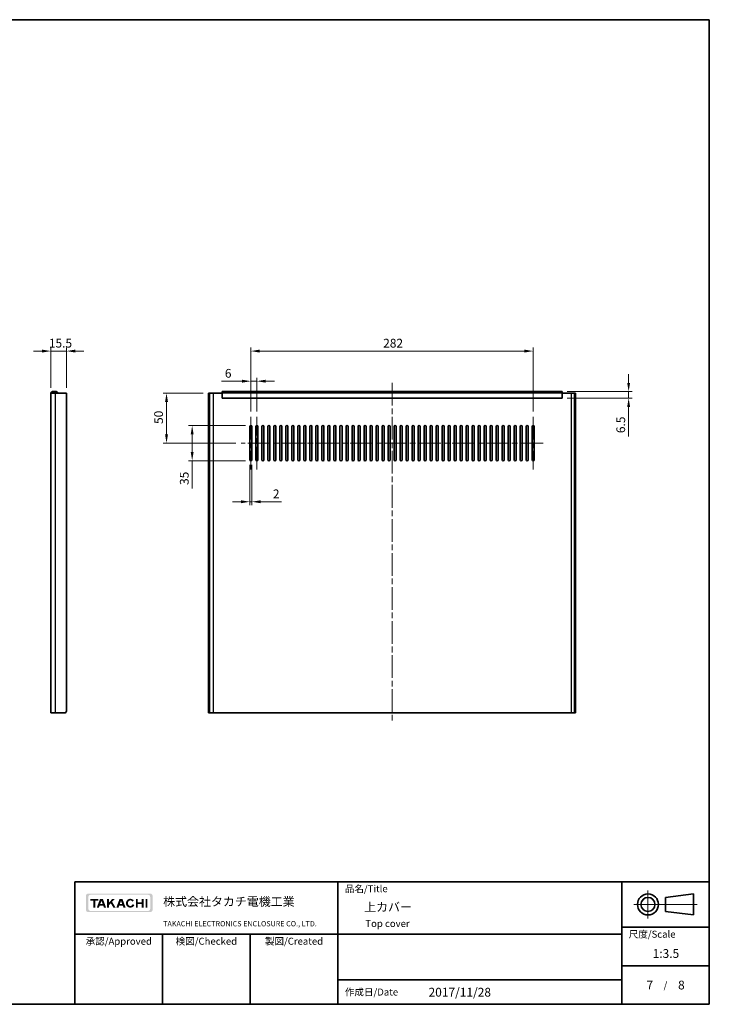
# Model space of a CAD drawing. Units: millimetres. Extents: x 0 to 11409, y 0 to 1405.
# Drawn here: x 9342 to 10031, y 0 to 984 of the extents above; entities that cross this region are included whole.
import ezdxf
from ezdxf.enums import TextEntityAlignment as Align

# ---------------------------------------------------------------- set-up
doc = ezdxf.new("R2010")
doc.units = ezdxf.units.MM
doc.header["$LTSCALE"] = 4
doc.linetypes.add('CHAIN', pattern=[0.35429999999999995, 0.2362, -0.0295, 0.0591, -0.0295])
doc.layers.get('Defpoints').update_dxf_attribs({"lineweight": 25})
for name, color, linetype, lineweight in [('Border (ISO)', 7, 'Continuous', 35), ('Centerline (ISO)', 131, 'Continuous', 18), ('Dimension (ISO)', 7, 'Continuous', 18), ('Hatch (ISO)', 1, 'Continuous', 18), ('Title (ISO)', 7, 'Continuous', 35), ('Visible (ISO)', 7, 'Continuous', 35), ('Visible Narrow (ISO)', 7, 'Continuous', 25)]:
    doc.layers.add(name, color=color, linetype=linetype, lineweight=lineweight)
doc.styles.add('Note Text (TK)', font='txt')
doc.styles.add('文字スタイル67', font='arial.ttf')
doc.dimstyles.new('Default - Method 1b (TK)', dxfattribs={"dimscale": 4, "dimtxt": 2.5, "dimasz": 2.5, "dimexe": 1, "dimexo": 1.499999999999999, "dimgap": 1, "dimtad": 1, "dimtoh": 1, "dimrnd": 1e-08, "dimdsep": 46, "dimtxsty": 'Note Text (TK)', "dimcen": 0.09, "dimdle": 5, "dimclrd": 100, "dimclre": 100, "dimclrt": 7, "dimadec": 1, "dimazin": 1, "dimtfac": 1, "dimtmove": 0, "dimatfit": 3, "dimfxl": 1, "dimtolj": 1, "dimlwd": -1, "dimlwe": -1, "dimarcsym": 0})

# ---------------------------------------------------------------- blocks, each defined once
blk = doc.blocks.new('図面枠 tk図枠')
at = {"layer": 'Border (ISO)'}
for p, q in [((14.49999999999999, 289), (405.4999999999997, 289)), ((14.49999999999999, 289), (14.50000000000001, 8.000000000000009)), ((405.4999999999997, 289), (405.4999999999997, 8.000000000000009)), ((14.50000000000001, 8.000000000000009), (405.4999999999997, 8.000000000000009))]:
    blk.add_line(p, q, dxfattribs=at)
blk = doc.blocks.new('表題欄 tk表題欄')
at = {"layer": 'Hatch (ISO)'}
h = blk.add_hatch(color=256, dxfattribs=at)
edge = h.paths.add_edge_path(flags=0)
edge.add_arc((95.57537688673351, 236.2990653650367), 0.5958259999999997, 269.9999999999897, 360)
edge.add_line((96.17120288673351, 236.2990653650368), (96.1712028867335, 239.7107813650365))
edge.add_arc((95.5753768867335, 239.7107813650366), 0.5958259999999997, 0, 90.0000000000068)
edge.add_line((95.57537688673342, 240.3066073650366), (79.13710888673356, 240.3066073650366))
edge.add_arc((79.13710888673353, 239.7107813650366), 0.5958259999999997, 89.99999999999744, 180)
edge.add_line((78.54128288673351, 239.7107813650365), (78.54128288673331, 236.2990653650368))
edge.add_arc((79.13710888673332, 236.2990653650365), 0.5958259999999997, 180, 270.0000000000231)
edge.add_line((79.13710888673356, 235.7032393650365), (95.57537688673342, 235.7032393650367))
edge = h.paths.add_edge_path()
edge.add_line((77.83935088673356, 239.9556413650365), (77.83935088673356, 236.0542053650368))
edge.add_arc((78.54128288673346, 236.0542053650367), 0.7019319999998936, 180, 270.0000000000087)
edge.add_line((78.54128288673355, 235.3522733650368), (96.17120288673351, 235.3522733650368))
edge.add_arc((96.17120288673351, 236.0542053650367), 0.7019319999998921, 270, 360)
edge.add_line((96.8731348867334, 236.0542053650368), (96.87313488673352, 239.9556413650365))
edge.add_arc((96.1712028867336, 239.9556413650367), 0.7019319999998921, 0, 90.00000000000873)
edge.add_line((96.1712028867335, 240.6575733650367), (78.54128288673355, 240.6575733650366))
edge.add_arc((78.54128288673355, 239.9556413650365), 0.7019319999999984, 90, 180)
for points in [[(79.07181288673355, 239.1476033650369), (79.07181288673355, 238.6578833650367), (79.92066088673353, 238.6578833650367), (79.92066088673353, 236.6581933650368), (80.50832488673353, 236.6581933650368), (80.50832488673353, 238.6578833650367), (81.35717288673355, 238.6578833650367), (81.35717288673355, 239.1476033650369)], [(85.68407849525303, 236.6581933650368), (84.9434673993943, 237.8918698287545), (84.41792288673358, 237.3246628822781), (84.41792288673358, 236.6581933650368), (83.89555488673355, 236.6581933650368), (83.89555488673355, 239.1476033650369), (84.41792288673358, 239.1476033650369), (84.41792288673358, 238.0993979968839), (85.38913556809511, 239.1476033650369), (86.1069649084727, 239.1476033650369), (85.31925422435492, 238.2974470774499), (86.30334488673353, 236.6581933650368)], [(92.0914293961446, 239.1476033650369), (92.0914293961446, 236.6581933650368), (92.60971639614463, 236.6581933650368), (92.60971639614463, 237.6580383650368), (93.76872039614459, 237.6580383650368), (93.76872039614459, 236.6581933650368), (94.28700739614462, 236.6581933650368), (94.28700739614462, 239.1476033650369), (93.76872039614459, 239.1476033650369), (93.76872039614459, 238.1477583650367), (92.60971639614463, 238.1477583650367), (92.60971639614463, 239.1476033650369)], [(94.8420233961447, 239.1476033650369), (94.8420233961447, 236.6581933650368), (95.3643913961447, 236.6581933650368), (95.3643913961447, 239.1476033650369)]]:
    blk.add_hatch(color=256, dxfattribs=at).paths.add_polyline_path(points)
h = blk.add_hatch(color=256, dxfattribs=at)
h.paths.add_polyline_path([(82.59020695886475, 237.7110913650368), (81.95242681460245, 237.7110913650368), (82.27131688673356, 238.5794973650367)], flags=0)
h.paths.add_polyline_path([(82.77903014574996, 237.1968853650368), (81.76360362771717, 237.1968853650368), (81.56578886050404, 236.6581933650368), (80.94907288673355, 236.6581933650368), (81.86321688673355, 239.1476033650369), (82.67941688673353, 239.1476033650369), (83.59356088673351, 236.6581933650368), (82.97684491296302, 236.6581933650368)])
h = blk.add_hatch(color=256, dxfattribs=at)
h.paths.add_polyline_path([(87.52707281460243, 237.7110913650368), (88.16485295886469, 237.7110913650368), (87.84596288673359, 238.5794973650367)], flags=0)
h.paths.add_polyline_path([(87.14043486050403, 236.6581933650368), (87.3382496277172, 237.1968853650368), (88.35367614574989, 237.1968853650368), (88.551490912963, 236.6581933650368), (89.16820688673344, 236.6581933650368), (88.25406288673351, 239.1476033650369), (87.43786288673356, 239.1476033650369), (86.52371888673358, 236.6581933650368)])
h = blk.add_hatch(color=256, dxfattribs=at)
edge = h.paths.add_edge_path()
edge.add_arc((90.52309888673331, 237.9028983650369), 1.273272000000011, 38.55054079078439, 336.5820184016556)
edge.add_line((91.69149139614443, 237.3968543650369), (91.17255542714857, 237.6216113977801))
edge.add_ellipse((90.52309888673351, 237.9028983650369), major_axis=(0, -0.7998759999999119), ratio=0.8673469387756529, start_angle=128.5505407907963, end_angle=426.582018401653, ccw=False)
edge.add_line((91.09381514418376, 238.3576891122095), (91.51887237036831, 238.6964075050431))
at = {"layer": 'Title (ISO)'}
for p, q in [((74.70882392282105, 244.052739026017), (255.7088239228211, 244.052739026017)), ((74.70882392282105, 209.052739026017), (74.70882392282105, 244.052739026017)), ((149.7088239228211, 244.052739026017), (149.7088239228211, 209.052739026017)), ((230.7088239228211, 244.052739026017), (230.7088239228211, 209.052739026017)), ((255.7088239228211, 244.052739026017), (255.7088239228211, 209.052739026017)), ((243.2088239228211, 239.552739026017), (251.2088239228211, 240.5527390260171)), ((243.2088239228211, 239.552739026017), (243.2088239228211, 235.552739026017)), ((251.2088239228211, 234.552739026017), (251.2088239228211, 240.5527390260171)), ((243.2088239228211, 235.552739026017), (251.2088239228211, 234.552739026017)), ((230.7088239228211, 231.052739026017), (255.7088239228211, 231.052739026017)), ((74.70882392282105, 229.052739026017), (230.7088239228211, 229.052739026017)), ((99.70882392282108, 229.052739026017), (99.70882392282108, 209.052739026017)), ((124.708823922821, 229.052739026017), (124.708823922821, 209.052739026017)), ((230.7088239228211, 220.052739026017), (255.7088239228211, 220.052739026017)), ((149.7088239228211, 216.052739026017), (230.7088239228211, 216.052739026017)), ((255.7088239228211, 209.052739026017), (74.70882392282105, 209.052739026017))]:
    blk.add_line(p, q, dxfattribs=at)
at = {"layer": 'Title (ISO)', "color": 4, "linetype": 'CHAIN', "lineweight": 18, "ltscale": 8.889559745788574}
blk.add_line((238.2088239228211, 241.552739026017), (238.2088239228211, 233.552739026017), dxfattribs=at)
at = {"layer": 'Title (ISO)', "color": 4, "linetype": 'CHAIN', "lineweight": 18, "ltscale": 20.00163269042969}
blk.add_line((252.2088239228211, 237.552739026017), (234.2088239228211, 237.552739026017), dxfattribs=at)
at = {"layer": 'Title (ISO)'}
for radius in [3, 2]:
    blk.add_circle((238.2088239228211, 237.552739026017), radius, dxfattribs=at)
at = {"layer": 'Title (ISO)', "color": 1, "char_height": 2.000000029802321, "line_spacing_factor": 1.5, "style": 'Note Text (TK)'}
for s, insert, attachment_point in [('\\fＭＳ Ｐゴシック|b0|i0;\\H2.0000;品名/Title', (151.708823922821, 242.052739026017), 4), ('\\fＭＳ Ｐゴシック|b0|i0;\\H2.0000;承認/Approved', (87.20882392282108, 227.052739026017), 5), ('\\fＭＳ Ｐゴシック|b0|i0;\\H2.0000;検図/Checked', (112.208823922821, 227.052739026017), 5), ('\\fＭＳ Ｐゴシック|b0|i0;\\H2.0000;製図/Created', (137.2088239228211, 227.052739026017), 5), ('\\fＭＳ Ｐゴシック|b0|i0;\\H2.0000;尺度/Scale', (232.7088239228211, 229.052739026017), 4), ('\\fＭＳ Ｐゴシック|b0|i0;\\H2.0000;作成日/Date', (151.708823922821, 212.552739026017), 4)]:
    blk.add_mtext(s, dxfattribs=dict(at, insert=insert, attachment_point=attachment_point))
at = {"layer": 'Title (ISO)', "color": 7, "line_spacing_factor": 1.5, "style": 'Note Text (TK)'}
for s, insert, char_height, attachment_point in [('株式会社タカチ電機工業', (99.87313488673342, 238.052739026017), 2.5, 4), ('\\fArial|b0|i0;\\H1.4986;TAKACHI ELECTRONICS ENCLOSURE CO., LTD.', (99.87313488673342, 232.052739026017), 1.49859994649887, 4), ('\\fＭＳ Ｐゴシック|b0|i0;\\H2.0000;/', (243.2088239228211, 214.552739026017), 2.000000029802321, 5)]:
    blk.add_mtext(s, dxfattribs=dict(at, insert=insert, char_height=char_height, attachment_point=attachment_point))
at = {"layer": 'Title (ISO)', "color": 7}
for tag, p, height, style in [('<品名>_001', (157.3395057354996, 235.6038753494372), 2.5, 'Note Text (TK)'), ('<Title>_001', (157.2777188673934, 230.5513747487906), 2.000000029802321, '文字スタイル67'), ('作成日_001', (175.6037100153155, 211.2601253517655), 2.5, 'Note Text (TK)'), ('<ページ_No.>_001', (238.0980284456275, 213.302739026017), 2.5, 'Note Text (TK)'), ('<総ページ数>_001', (246.7997329866371, 213.302739026017), 2.5, 'Note Text (TK)')]:
    blk.add_attdef(tag, p, '', height=height, dxfattribs=dict(at, style=style))
at = {"layer": 'Title (ISO)', "color": 7, "style": 'Note Text (TK)'}
for tag, p in [('<尺度>', (243.2088239228211, 223.5527390260171)), ('<承認>', (87.20882392282108, 217.052739026017))]:
    blk.add_attdef(tag, text='', height=2.5, dxfattribs=at).set_placement(p, align=Align.MIDDLE_CENTER)
blk = doc.blocks.new('*D288')
at = {"layer": 'Defpoints', "color": 0}
for p in [(9388.50760994385, 652.4911216385902), (9373.007609943848, 610.4911216385902), (9388.50760994385, 610.4911216385902)]:
    blk.add_point(p, dxfattribs=at)
at = {"layer": 'Dimension (ISO)', "color": 100}
for p, q in [((9364.257609943848, 652.4911216385902), (9355.507609943847, 652.4911216385902)), ((9373.007609943848, 615.7411216385902), (9373.007609943848, 655.9911216385902)), ((9373.007609943848, 652.4911216385902), (9388.50760994385, 652.4911216385902)), ((9388.50760994385, 615.7411216385902), (9388.50760994385, 655.9911216385902)), ((9397.257609943848, 652.4911216385902), (9406.00760994385, 652.4911216385902))]:
    blk.add_line(p, q, dxfattribs=at)
for points in [[(9364.257609943848, 653.9494549719236), (9364.257609943848, 651.0327883052569), (9373.007609943848, 652.4911216385902)], [(9397.257609943848, 653.9494549719236), (9397.257609943848, 651.0327883052569), (9388.50760994385, 652.4911216385902)]]:
    blk.add_solid(points, dxfattribs=at)
at = {"layer": 'Dimension (ISO)', "color": 7, "insert": (9370.913859943848, 660.3661216385902), "char_height": 8.75, "attachment_point": 4, "style": 'Note Text (TK)'}
blk.add_mtext('\\A1;15.5', dxfattribs=at)
blk = doc.blocks.new('*D289')
at = {"layer": 'Defpoints', "color": 0}
for p in [(9854.692108355664, 652.4911216385902), (9572.692108355664, 586.7411216409902), (9854.692108355664, 586.7411216409902)]:
    blk.add_point(p, dxfattribs=at)
at = {"layer": 'Dimension (ISO)', "color": 100}
for p, q in [((9572.692108355664, 591.9911216409901), (9572.692108355664, 655.9911216385902)), ((9581.442108355664, 652.4911216385902), (9845.942108355664, 652.4911216385902)), ((9854.692108355664, 591.9911216409901), (9854.692108355664, 655.9911216385902))]:
    blk.add_line(p, q, dxfattribs=at)
for points in [[(9581.442108355664, 653.9494549719236), (9581.442108355664, 651.0327883052569), (9572.692108355664, 652.4911216385902)], [(9845.942108355664, 653.9494549719236), (9845.942108355664, 651.0327883052569), (9854.692108355664, 652.4911216385902)]]:
    blk.add_solid(points, dxfattribs=at)
at = {"layer": 'Dimension (ISO)', "color": 7, "insert": (9704.792960628394, 660.3661216385902), "char_height": 8.75, "attachment_point": 4, "style": 'Note Text (TK)'}
blk.add_mtext('\\A1;282', dxfattribs=at)
blk = doc.blocks.new('*D290')
at = {"layer": 'Defpoints', "color": 0}
for p in [(9578.692108355664, 622.4036533008542), (9572.692108355664, 586.7411216409902), (9578.692108355664, 586.7411216409902)]:
    blk.add_point(p, dxfattribs=at)
at = {"layer": 'Dimension (ISO)', "color": 100}
for p, q in [((9563.942108355664, 622.4036533008542), (9543.220517372492, 622.4036533008542)), ((9572.692108355664, 591.9911216409901), (9572.692108355664, 625.9036533008542)), ((9578.692108355664, 622.4036533008542), (9572.692108355664, 622.4036533008542)), ((9578.692108355664, 591.9911216409901), (9578.692108355664, 625.9036533008542)), ((9587.442108355664, 622.4036533008542), (9596.192108355664, 622.4036533008542))]:
    blk.add_line(p, q, dxfattribs=at)
for points in [[(9563.942108355664, 623.8619866341876), (9563.942108355664, 620.9453199675208), (9572.692108355664, 622.4036533008542)], [(9587.442108355664, 623.8619866341876), (9587.442108355664, 620.9453199675208), (9578.692108355664, 622.4036533008542)]]:
    blk.add_solid(points, dxfattribs=at)
at = {"layer": 'Dimension (ISO)', "color": 7, "insert": (9546.72051737249, 630.2786533008542), "char_height": 8.75, "attachment_point": 4, "style": 'Note Text (TK)'}
blk.add_mtext('\\A1;6', dxfattribs=at)
blk = doc.blocks.new('*D291')
at = {"layer": 'Defpoints', "color": 0}
for p in [(9530.442108355677, 610.4911216385905), (9488.442108355674, 560.4911216385902), (9562.942108355668, 560.4911216385902)]:
    blk.add_point(p, dxfattribs=at)
at = {"layer": 'Dimension (ISO)', "color": 100}
for p, q in [((9525.192108355675, 610.4911216385905), (9484.942108355674, 610.4911216385905)), ((9488.442108355674, 601.7411216385904), (9488.442108355674, 569.2411216385902)), ((9557.692108355668, 560.4911216385902), (9484.942108355674, 560.4911216385902))]:
    blk.add_line(p, q, dxfattribs=at)
for points in [[(9486.98377502234, 601.7411216385904), (9489.900441689007, 601.7411216385904), (9488.442108355674, 610.4911216385905)], [(9486.98377502234, 569.2411216385902), (9489.900441689007, 569.2411216385902), (9488.442108355674, 560.4911216385902)]]:
    blk.add_solid(points, dxfattribs=at)
at = {"layer": 'Dimension (ISO)', "color": 7, "insert": (9480.567108355672, 579.6743602749538), "char_height": 8.75, "attachment_point": 4, "rotation": 90, "style": 'Note Text (TK)'}
blk.add_mtext('\\A1;50', dxfattribs=at)
blk = doc.blocks.new('*D292')
at = {"layer": 'Defpoints', "color": 0}
for p in [(9572.692108362204, 577.9911216409904), (9514.060771395218, 542.9911216409904), (9572.692108357955, 542.9911216409904)]:
    blk.add_point(p, dxfattribs=at)
at = {"layer": 'Dimension (ISO)', "color": 100}
for p, q in [((9567.442108362204, 577.9911216409904), (9510.560771395218, 577.9911216409904)), ((9514.060771395218, 569.2411216409904), (9514.060771395218, 551.7411216409905)), ((9567.442108357955, 542.9911216409904), (9510.560771395218, 542.9911216409904)), ((9514.060771395218, 542.9911216409904), (9514.060771395218, 515.2416138376178))]:
    blk.add_line(p, q, dxfattribs=at)
for points in [[(9512.602438061884, 569.2411216409904), (9515.519104728552, 569.2411216409904), (9514.060771395218, 577.9911216409904)], [(9512.602438061884, 551.7411216409905), (9515.519104728552, 551.7411216409905), (9514.060771395218, 542.9911216409904)]]:
    blk.add_solid(points, dxfattribs=at)
at = {"layer": 'Dimension (ISO)', "color": 7, "insert": (9506.185771395216, 518.7416138376151), "char_height": 8.75, "attachment_point": 4, "rotation": 90, "style": 'Note Text (TK)'}
blk.add_mtext('\\A1;35', dxfattribs=at)
blk = doc.blocks.new('*D293')
at = {"layer": 'Defpoints', "color": 0}
for p in [(9571.692108355664, 543.991121622205), (9573.692108355664, 543.991121622205), (9573.692108355664, 501.9911216222049)]:
    blk.add_point(p, dxfattribs=at)
at = {"layer": 'Dimension (ISO)', "color": 100}
for p, q in [((9571.692108355664, 538.741121622205), (9571.692108355664, 498.4911216222049)), ((9573.692108355664, 538.741121622205), (9573.692108355664, 498.4911216222049)), ((9562.942108355664, 501.9911216222049), (9554.192108355664, 501.9911216222049)), ((9571.692108355664, 501.9911216222049), (9573.692108355664, 501.9911216222049)), ((9582.442108355664, 501.9911216222049), (9603.263131158501, 501.9911216222049))]:
    blk.add_line(p, q, dxfattribs=at)
for points in [[(9562.942108355664, 503.4494549555383), (9562.942108355664, 500.5327882888716), (9571.692108355664, 501.9911216222049)], [(9582.442108355664, 503.4494549555383), (9582.442108355664, 500.5327882888716), (9573.692108355664, 501.9911216222049)]]:
    blk.add_solid(points, dxfattribs=at)
at = {"layer": 'Dimension (ISO)', "color": 7, "insert": (9594.69210843123, 509.8661216222049), "char_height": 8.75, "attachment_point": 4, "style": 'Note Text (TK)'}
blk.add_mtext('\\A1;2', dxfattribs=at)
blk = doc.blocks.new('*D294')
at = {"layer": 'Defpoints', "color": 0}
for p in [(9883.442108355672, 611.9911216385907), (9883.442108355674, 605.4911216385908), (9949.942108355672, 605.4911216385908)]:
    blk.add_point(p, dxfattribs=at)
at = {"layer": 'Dimension (ISO)', "color": 100}
for p, q in [((9949.942108355672, 620.7411216385906), (9949.942108355672, 629.4911216385907)), ((9888.69210835567, 611.9911216385907), (9953.442108355672, 611.9911216385907)), ((9949.942108355672, 611.9911216385907), (9949.942108355672, 605.4911216385908)), ((9888.692108355672, 605.4911216385908), (9953.442108355672, 605.4911216385908)), ((9949.942108355672, 596.7411216385908), (9949.942108355672, 567.0209509758758))]:
    blk.add_line(p, q, dxfattribs=at)
for points in [[(9948.483775022338, 620.7411216385906), (9951.400441689004, 620.7411216385906), (9949.942108355672, 611.9911216385907)], [(9948.483775022338, 596.7411216385908), (9951.400441689004, 596.7411216385908), (9949.942108355672, 605.4911216385908)]]:
    blk.add_solid(points, dxfattribs=at)
at = {"layer": 'Dimension (ISO)', "color": 7, "insert": (9942.067108355668, 570.520950975873), "char_height": 8.75, "attachment_point": 4, "rotation": 90, "style": 'Note Text (TK)'}
blk.add_mtext('\\A1;6.5', dxfattribs=at)

msp = doc.modelspace()

# ---------------------------------------------------------------- linework, layer by layer
at = {"layer": 'Centerline (ISO)', "linetype": 'CHAIN', "ltscale": 23.99096870422363}
for p, q in [((9713.692108355668, 620.7411216385906), (9713.692108355664, 282.2411216385902)), ((9572.692108355664, 586.7411216409902), (9572.692108355664, 534.2411216409904)), ((9578.692108355664, 534.2411216409904), (9578.692108355664, 586.7411216409902)), ((9854.692108355664, 586.7411216409902), (9854.692108355664, 534.2411216409904)), ((9864.442108355666, 560.4911216385901), (9562.942108355664, 560.4911216385901))]:
    msp.add_line(p, q, dxfattribs=at)
at = {"layer": 'Visible (ISO)'}
for p, q in [((9373.007609943848, 290.9911216385903), (9373.007609943848, 610.4911216385902)), ((9377.507609943854, 610.4911216385902), (9373.007609943848, 610.4911216385902)), ((9374.507609943847, 611.9911216385904), (9378.257609943848, 611.9911216385908)), ((9378.257609943848, 610.9911216385905), (9374.507609943847, 610.9911216385905)), ((9377.507609943854, 610.4911216385902), (9388.50760994385, 610.4911216385902)), ((9388.50760994385, 610.4911216385902), (9388.50760994385, 292.9911216385903)), ((9530.442108355672, 610.4911216385902), (9530.442108355672, 292.9911216385903)), ((9531.442108355674, 610.4911216385902), (9530.442108355672, 610.4911216385902)), ((9531.442108355666, 610.4911216385902), (9534.942108355664, 610.4911216385902)), ((9531.442108355674, 292.9911216385903), (9531.442108355674, 610.4911216385902)), ((9534.942108355664, 610.4911216385902), (9543.942108355664, 610.4911216385902)), ((9543.942108355668, 611.9911216385904), (9883.442108355666, 611.9911216385904)), ((9543.942108355668, 610.4911216385902), (9543.942108355668, 611.9911216385904)), ((9543.942108355668, 610.4911216385902), (9543.942108355668, 605.4911216385906)), ((9883.442108355666, 611.9911216385904), (9883.442108355668, 610.4911216385902)), ((9883.442108355668, 605.4911216385906), (9883.442108355668, 610.4911216385902)), ((9883.442108355666, 610.4911216385902), (9892.442108355666, 610.4911216385902)), ((9892.442108355666, 610.4911216385902), (9895.942108355668, 610.4911216385902)), ((9895.942108355674, 610.4911216385902), (9896.942108355674, 610.4911216385902)), ((9895.942108355674, 292.9911216385903), (9895.942108355674, 610.4911216385902)), ((9896.942108355674, 292.9911216385903), (9896.942108355674, 610.4911216385902)), ((9883.442108355668, 605.4911216385906), (9543.942108355668, 605.4911216385906)), ((9571.692108355664, 543.991121622205), (9571.692108355664, 576.9911216549757)), ((9573.692108355664, 576.9911216549757), (9573.692108355664, 543.991121622205)), ((9577.692108355664, 543.991121622205), (9577.692108355664, 576.9911216549757)), ((9579.692108355663, 576.9911216549757), (9579.692108355663, 543.991121622205)), ((9583.692108355664, 543.991121622205), (9583.692108355664, 576.9911216549757)), ((9585.692108355663, 576.9911216549757), (9585.692108355663, 543.991121622205)), ((9589.692108355664, 543.991121622205), (9589.692108355664, 576.9911216549757)), ((9591.692108355664, 576.9911216549757), (9591.692108355664, 543.991121622205)), ((9595.692108355664, 543.991121622205), (9595.692108355664, 576.9911216549757)), ((9597.692108355664, 576.9911216549757), (9597.692108355664, 543.991121622205)), ((9601.692108355664, 543.991121622205), (9601.692108355664, 576.9911216549757)), ((9603.692108355666, 576.9911216549757), (9603.692108355666, 543.991121622205)), ((9607.692108355664, 543.991121622205), (9607.692108355664, 576.9911216549757)), ((9609.692108355666, 576.9911216549757), (9609.692108355666, 543.991121622205)), ((9613.692108355664, 543.991121622205), (9613.692108355664, 576.9911216549757)), ((9615.692108355666, 576.9911216549757), (9615.692108355666, 543.991121622205)), ((9619.692108355664, 543.991121622205), (9619.692108355664, 576.9911216549757)), ((9621.692108355664, 576.9911216549757), (9621.692108355664, 543.991121622205)), ((9625.692108355664, 543.991121622205), (9625.692108355664, 576.9911216549757)), ((9627.692108355664, 576.9911216549757), (9627.692108355664, 543.991121622205)), ((9631.692108355664, 543.991121622205), (9631.692108355664, 576.9911216549757)), ((9633.692108355664, 576.9911216549757), (9633.692108355664, 543.991121622205)), ((9637.692108355664, 543.991121622205), (9637.692108355664, 576.9911216549757)), ((9639.692108355664, 576.9911216549757), (9639.692108355664, 543.991121622205)), ((9643.692108355664, 543.991121622205), (9643.692108355664, 576.9911216549757)), ((9645.692108355666, 576.9911216549757), (9645.692108355666, 543.991121622205)), ((9649.692108355664, 543.991121622205), (9649.692108355664, 576.9911216549757)), ((9651.692108355668, 576.9911216549757), (9651.692108355668, 543.991121622205)), ((9655.692108355664, 543.991121622205), (9655.692108355664, 576.9911216549757)), ((9657.692108355664, 576.9911216549757), (9657.692108355664, 543.991121622205)), ((9661.692108355666, 543.991121622205), (9661.692108355666, 576.9911216549757)), ((9663.692108355664, 576.9911216549757), (9663.692108355664, 543.991121622205)), ((9667.692108355666, 543.991121622205), (9667.692108355666, 576.9911216549757)), ((9669.692108355664, 576.9911216549757), (9669.692108355664, 543.991121622205)), ((9673.692108355666, 543.991121622205), (9673.692108355666, 576.9911216549757)), ((9675.692108355664, 576.9911216549757), (9675.692108355664, 543.991121622205)), ((9679.692108355664, 543.991121622205), (9679.692108355664, 576.9911216549757)), ((9681.692108355664, 576.9911216549757), (9681.692108355664, 543.991121622205)), ((9685.692108355664, 543.991121622205), (9685.692108355664, 576.9911216549757)), ((9687.692108355664, 576.9911216549757), (9687.692108355664, 543.991121622205)), ((9691.692108355664, 543.991121622205), (9691.692108355664, 576.9911216549757)), ((9693.692108355664, 576.9911216549757), (9693.692108355664, 543.991121622205)), ((9697.692108355664, 543.991121622205), (9697.692108355664, 576.9911216549757)), ((9699.692108355664, 576.9911216549757), (9699.692108355664, 543.991121622205)), ((9703.692108355664, 543.991121622205), (9703.692108355664, 576.9911216549757)), ((9705.692108355664, 576.9911216549757), (9705.692108355664, 543.991121622205)), ((9709.692108355666, 543.991121622205), (9709.692108355666, 576.9911216549757)), ((9711.692108355664, 576.9911216549757), (9711.692108355664, 543.991121622205)), ((9715.692108355668, 543.991121622205), (9715.692108355668, 576.9911216549757)), ((9717.692108355664, 576.9911216549757), (9717.692108355664, 543.991121622205)), ((9721.692108355664, 543.991121622205), (9721.692108355664, 576.9911216549757)), ((9723.692108355664, 576.9911216549757), (9723.692108355664, 543.991121622205)), ((9727.692108355664, 543.991121622205), (9727.692108355664, 576.9911216549757)), ((9729.692108355664, 576.9911216549757), (9729.692108355664, 543.991121622205)), ((9733.692108355664, 543.991121622205), (9733.692108355664, 576.9911216549757)), ((9735.692108355664, 576.9911216549757), (9735.692108355664, 543.991121622205)), ((9739.692108355664, 543.991121622205), (9739.692108355664, 576.9911216549757)), ((9741.692108355664, 576.9911216549757), (9741.692108355664, 543.991121622205)), ((9745.692108355664, 543.991121622205), (9745.692108355664, 576.9911216549757)), ((9747.692108355664, 576.9911216549757), (9747.692108355664, 543.991121622205)), ((9751.692108355666, 543.991121622205), (9751.692108355666, 576.9911216549757)), ((9753.692108355664, 576.9911216549757), (9753.692108355664, 543.991121622205)), ((9757.692108355664, 543.991121622205), (9757.692108355664, 576.9911216549757)), ((9759.692108355664, 576.9911216549757), (9759.692108355664, 543.991121622205)), ((9763.692108355664, 543.991121622205), (9763.692108355664, 576.9911216549757)), ((9765.692108355664, 576.9911216549757), (9765.692108355664, 543.991121622205)), ((9769.692108355664, 543.991121622205), (9769.692108355664, 576.9911216549757)), ((9771.692108355664, 576.9911216549757), (9771.692108355664, 543.991121622205)), ((9775.692108355664, 543.991121622205), (9775.692108355664, 576.9911216549757)), ((9777.692108355664, 576.9911216549757), (9777.692108355664, 543.991121622205)), ((9781.692108355664, 543.991121622205), (9781.692108355664, 576.9911216549757)), ((9783.692108355666, 576.9911216549757), (9783.692108355666, 543.991121622205)), ((9787.692108355664, 543.991121622205), (9787.692108355664, 576.9911216549757)), ((9789.692108355666, 576.9911216549757), (9789.692108355666, 543.991121622205)), ((9793.692108355664, 543.991121622205), (9793.692108355664, 576.9911216549757)), ((9795.692108355666, 576.9911216549757), (9795.692108355666, 543.991121622205)), ((9799.692108355664, 543.991121622205), (9799.692108355664, 576.9911216549757)), ((9801.692108355666, 576.9911216549757), (9801.692108355666, 543.991121622205)), ((9805.692108355664, 543.991121622205), (9805.692108355664, 576.9911216549757)), ((9807.692108355664, 576.9911216549757), (9807.692108355664, 543.991121622205)), ((9811.692108355664, 543.991121622205), (9811.692108355664, 576.9911216549757)), ((9813.692108355664, 576.9911216549757), (9813.692108355664, 543.991121622205)), ((9817.692108355664, 543.991121622205), (9817.692108355664, 576.9911216549757)), ((9819.692108355664, 576.9911216549757), (9819.692108355664, 543.991121622205)), ((9823.692108355664, 543.991121622205), (9823.692108355664, 576.9911216549757)), ((9825.692108355664, 576.9911216549757), (9825.692108355664, 543.991121622205)), ((9829.692108355664, 543.991121622205), (9829.692108355664, 576.9911216549757)), ((9831.692108355666, 576.9911216549757), (9831.692108355666, 543.991121622205)), ((9835.692108355664, 543.991121622205), (9835.692108355664, 576.9911216549757)), ((9837.692108355668, 576.9911216549757), (9837.692108355668, 543.991121622205)), ((9841.692108355664, 543.991121622205), (9841.692108355664, 576.9911216549757)), ((9843.692108355664, 576.9911216549757), (9843.692108355664, 543.991121622205)), ((9847.692108355666, 543.991121622205), (9847.692108355666, 576.9911216549757)), ((9849.692108355664, 576.9911216549757), (9849.692108355664, 543.991121622205)), ((9853.692108355666, 543.991121622205), (9853.692108355666, 576.9911216549757)), ((9855.692108355664, 576.9911216549757), (9855.692108355664, 543.991121622205)), ((9373.007609943848, 290.9911216385903), (9377.507609943854, 290.9911216385903)), ((9386.50760994385, 290.9911216385903), (9377.507609943854, 290.9911216385903)), ((9530.442108355672, 290.9911216385903), (9530.442108355672, 292.9911216385903)), ((9530.442108355672, 290.9911216385903), (9531.442108355674, 290.9911216385903)), ((9531.442108355674, 292.9911216385903), (9531.442108355674, 290.9911216385903)), ((9531.442108355666, 290.9911216385903), (9534.942108355664, 290.9911216385903)), ((9534.942108355664, 290.9911216385903), (9892.442108355666, 290.9911216385903)), ((9892.442108355666, 290.9911216385903), (9895.942108355668, 290.9911216385903)), ((9895.942108355672, 290.9911216385903), (9895.942108355674, 292.9911216385903)), ((9895.942108355672, 290.9911216385903), (9896.942108355674, 290.9911216385903)), ((9896.942108355674, 292.9911216385903), (9896.942108355674, 290.9911216385903))]:
    msp.add_line(p, q, dxfattribs=at)
for centre, radius, start, end in [((9374.507609943847, 610.4911216385905), 1.500000000000024, 90, 180), ((9374.507609943847, 610.4911216385902), 0.5000000000000429, 90, 180), ((9378.257609943848, 610.4911216385905), 1.500000000000056, 0, 90), ((9378.257609943848, 610.4911216385905), 0.5000000000000117, 0, 90), ((9572.692108355664, 576.9911216409902), 0.9999999999999968, 8.537736463e-07, 180), ((9578.692108355664, 576.9911216409902), 0.9999999999999968, 8.537736463e-07, 180), ((9584.692108355666, 576.9911216409902), 0.9999999999999968, 8.537736463e-07, 180), ((9590.692108355666, 576.9911216409902), 0.9999999999999968, 8.537736463e-07, 180), ((9596.692108355664, 576.9911216409902), 0.9999999999999968, 8.537736463e-07, 180), ((9602.692108355664, 576.9911216409902), 0.9999999999999968, 8.537736463e-07, 180), ((9608.692108355664, 576.9911216409902), 0.9999999999999968, 8.537736463e-07, 180), ((9614.692108355664, 576.9911216409902), 0.9999999999999968, 8.537736463e-07, 180), ((9620.692108355664, 576.9911216409902), 0.9999999999999968, 8.537736463e-07, 180), ((9626.692108355666, 576.9911216409902), 0.9999999999999968, 8.537736463e-07, 180), ((9632.692108355664, 576.9911216409902), 0.9999999999999968, 8.537736463e-07, 180), ((9638.692108355664, 576.9911216409902), 0.9999999999999968, 8.537736463e-07, 180), ((9644.692108355664, 576.9911216409902), 0.9999999999999968, 8.537736463e-07, 180), ((9650.692108355664, 576.9911216409902), 0.9999999999999968, 8.537736463e-07, 180), ((9656.692108355664, 576.9911216409902), 0.9999999999999968, 8.537736463e-07, 180), ((9662.692108355664, 576.9911216409902), 0.9999999999999968, 8.537736463e-07, 180), ((9668.692108355664, 576.9911216409902), 0.9999999999999968, 8.537736463e-07, 180), ((9674.692108355664, 576.9911216409902), 0.9999999999999968, 8.537736463e-07, 180), ((9680.692108355664, 576.9911216409902), 1.000000000000001, 8.537736463e-07, 180), ((9686.692108355664, 576.9911216409902), 1.000000000000001, 8.537736463e-07, 180), ((9692.692108355664, 576.9911216409902), 1.000000000000001, 8.537736463e-07, 180), ((9698.692108355664, 576.9911216409902), 1.000000000000001, 8.537736463e-07, 180), ((9704.692108355664, 576.9911216409902), 1, 0, 180), ((9710.692108355664, 576.9911216409902), 1.000000000000001, 8.537736463e-07, 180), ((9716.692108355664, 576.9911216409902), 1, 8.537736463e-07, 180), ((9722.692108355666, 576.9911216409902), 1, 0, 180), ((9728.692108355666, 576.9911216409902), 1.000000000000001, 8.537736463e-07, 180), ((9734.692108355666, 576.9911216409902), 1.000000000000001, 8.537736463e-07, 179.9999991462263), ((9740.692108355666, 576.9911216409902), 1.000000000000001, 8.537736463e-07, 179.9999991462263), ((9746.692108355664, 576.9911216409902), 1.000000000000001, 8.537736463e-07, 179.9999991462263), ((9752.692108355664, 576.9911216409902), 1.000000000000001, 8.537736463e-07, 179.9999991462263), ((9758.692108355664, 576.9911216409902), 0.9999999999999968, 8.537736463e-07, 179.9999991462263), ((9764.692108355664, 576.9911216409902), 0.9999999999999968, 8.537736463e-07, 179.9999991462263), ((9770.692108355666, 576.9911216409902), 0.9999999999999968, 8.537736463e-07, 179.9999991462263), ((9776.692108355668, 576.9911216409902), 0.9999999999999968, 8.537736463e-07, 179.9999991462263), ((9782.692108355664, 576.9911216409902), 0.9999999999999968, 8.537736463e-07, 179.9999991462263), ((9788.692108355664, 576.9911216409902), 0.9999999999999968, 8.537736463e-07, 179.9999991462263), ((9794.692108355664, 576.9911216409902), 0.9999999999999968, 8.537736463e-07, 179.9999991462263), ((9800.692108355664, 576.9911216409902), 0.9999999999999968, 8.537736463e-07, 179.9999991462263), ((9806.692108355664, 576.9911216409902), 0.9999999999999968, 8.537736463e-07, 179.9999991462263), ((9812.692108355664, 576.9911216409902), 0.9999999999999968, 8.537736463e-07, 179.9999991462263), ((9818.692108355664, 576.9911216409902), 0.9999999999999968, 8.537736463e-07, 179.9999991462263), ((9824.692108355664, 576.9911216409902), 0.9999999999999968, 8.537736463e-07, 179.9999991462263), ((9830.692108355664, 576.9911216409902), 0.9999999999999968, 8.537736463e-07, 179.9999991462263), ((9836.692108355664, 576.9911216409902), 0.9999999999999968, 8.537736463e-07, 179.9999991462263), ((9842.692108355664, 576.9911216409902), 0.9999999999999968, 8.537736463e-07, 179.9999991462263), ((9848.692108355664, 576.9911216409902), 0.9999999999999968, 8.537736463e-07, 179.9999991462263), ((9854.692108355664, 576.9911216409902), 0.9999999999999968, 8.537736463e-07, 179.9999991462263), ((9572.692108355664, 543.9911216409902), 0.9999999999999966, 180.0000008537735, 359.9999991462263), ((9578.692108355664, 543.9911216409901), 0.9999999999999966, 180.0000008537735, 359.9999991462263), ((9584.692108355666, 543.9911216409902), 0.9999999999999966, 180.0000008537735, 359.9999991462263), ((9590.692108355666, 543.9911216409902), 0.9999999999999966, 180.0000008537735, 359.9999991462263), ((9596.692108355664, 543.9911216409901), 0.9999999999999966, 180.0000008537735, 359.9999991462263), ((9602.692108355664, 543.9911216409902), 0.9999999999999966, 180.0000008537735, 359.9999991462263), ((9608.692108355664, 543.9911216409902), 0.9999999999999966, 180.0000008537735, 359.9999991462263), ((9614.692108355664, 543.9911216409901), 0.9999999999999966, 180.0000008537735, 359.9999991462263), ((9620.692108355664, 543.9911216409902), 0.9999999999999966, 180.0000008537735, 359.9999991462263), ((9626.692108355666, 543.9911216409901), 0.9999999999999966, 180.0000008537735, 359.9999991462263), ((9632.692108355664, 543.9911216409902), 0.9999999999999966, 180.0000008537735, 359.9999991462263), ((9638.692108355664, 543.9911216409902), 0.9999999999999966, 180.0000008537735, 359.9999991462263), ((9644.692108355664, 543.9911216409902), 0.9999999999999966, 180.0000008537735, 359.9999991462263), ((9650.692108355664, 543.9911216409902), 0.9999999999999966, 180.0000008537735, 359.9999991462263), ((9656.692108355664, 543.9911216409902), 0.9999999999999966, 180.0000008537735, 359.9999991462263), ((9662.692108355664, 543.9911216409902), 0.9999999999999966, 180.0000008537735, 359.9999991462263), ((9668.692108355664, 543.9911216409902), 0.9999999999999966, 180.0000008537735, 359.9999991462263), ((9674.692108355664, 543.9911216409902), 1.000000000000001, 180.0000008537735, 359.9999991462263), ((9680.692108355664, 543.9911216409902), 1.000000000000001, 180.0000008537735, 359.9999991462263), ((9686.692108355664, 543.9911216409902), 1.000000000000001, 180.0000008537735, 359.9999991462263), ((9692.692108355664, 543.9911216409902), 1.000000000000001, 180.0000008537735, 359.9999991462263), ((9698.692108355664, 543.9911216409902), 1.000000000000001, 180.0000008537735, 359.9999991462263), ((9704.692108355664, 543.9911216409902), 1.000000000000001, 180.0000008537735, 359.9999991462263), ((9710.692108355664, 543.9911216409902), 1, 180.0000008537735, 359.9999991462263), ((9716.692108355664, 543.9911216409902), 1.000000000000001, 180.0000012074181, 359.9999991462263), ((9722.692108355666, 543.9911216409902), 1.000000000000001, 180.0000008537735, 359.9999991462263), ((9728.692108355666, 543.9911216409902), 1.000000000000001, 180.0000008537735, 359.9999991462263), ((9734.692108355666, 543.9911216409902), 1.000000000000001, 180.0000008537735, 359.9999991462263), ((9740.692108355666, 543.9911216409902), 1.000000000000001, 180.0000008537735, 359.9999991462263), ((9746.692108355664, 543.9911216409902), 1.000000000000001, 180.0000008537735, 359.9999991462263), ((9752.692108355664, 543.9911216409902), 0.9999999999999966, 180.0000008537735, 359.9999991462263), ((9758.692108355664, 543.9911216409902), 0.9999999999999966, 180.0000008537735, 359.9999991462263), ((9764.692108355664, 543.9911216409902), 0.9999999999999966, 180.0000008537735, 359.9999991462263), ((9770.692108355666, 543.9911216409902), 0.9999999999999966, 180.0000008537735, 359.9999991462263), ((9776.692108355668, 543.9911216409902), 0.9999999999999966, 180.0000008537735, 359.9999991462263), ((9782.692108355664, 543.9911216409902), 0.9999999999999966, 180.0000008537735, 359.9999991462263), ((9788.692108355664, 543.9911216409902), 0.9999999999999966, 180.0000008537735, 359.9999991462263), ((9794.692108355664, 543.9911216409902), 0.9999999999999966, 180.0000008537735, 359.9999991462263), ((9800.692108355664, 543.9911216409902), 0.9999999999999966, 180.0000008537735, 359.9999991462263), ((9806.692108355664, 543.9911216409902), 0.9999999999999966, 180.0000008537735, 359.9999991462263), ((9812.692108355664, 543.9911216409902), 0.9999999999999966, 180.0000008537735, 359.9999991462263), ((9818.692108355664, 543.9911216409902), 0.9999999999999966, 180.0000008537735, 359.9999991462263), ((9824.692108355664, 543.9911216409902), 0.9999999999999966, 180.0000008537735, 359.9999991462263), ((9830.692108355664, 543.9911216409902), 0.9999999999999966, 180.0000008537735, 359.9999991462263), ((9836.692108355664, 543.9911216409902), 0.9999999999999966, 180.0000008537735, 359.9999991462263), ((9842.692108355664, 543.9911216409902), 0.9999999999999966, 180.0000008537735, 359.9999991462263), ((9848.692108355664, 543.9911216409902), 0.9999999999999966, 180.0000008537735, 359.9999991462263), ((9854.692108355664, 543.9911216409902), 0.9999999999999966, 180.0000008537735, 359.9999991462263), ((9386.50760994385, 292.9911216385903), 2.000000000000005, 270, 0)]:
    msp.add_arc(centre, radius, start, end, dxfattribs=at)
at = {"layer": 'Visible Narrow (ISO)'}
for p, q in [((9377.507609943854, 290.9911216385903), (9377.507609943854, 610.4911216385902)), ((9534.942108355664, 610.4911216385902), (9534.942108355664, 290.9911216385903)), ((9883.442108355668, 610.4911216385902), (9543.942108355668, 610.4911216385902)), ((9892.442108355666, 610.4911216385902), (9892.442108355666, 290.9911216385903)), ((9531.442108355674, 292.9911216385903), (9530.442108355672, 292.9911216385903)), ((9896.942108355674, 292.9911216385903), (9895.942108355674, 292.9911216385903))]:
    msp.add_line(p, q, dxfattribs=at)

# ---------------------------------------------------------------- block references
at = {"xscale": 3.5, "yscale": 3.5, "zscale": 3.5}
msp.add_blockref('図面枠 tk図枠', (8611.25, -27.9999999999998), dxfattribs=at)
ref = msp.add_blockref('表題欄 tk表題欄', (9135.519116270129, -731.6845865910593), dxfattribs=dict(xscale=3.5, yscale=3.5, zscale=3.5))
ref.add_attrib('<品名>_001', '上カバー', (9685.80965906572, 92.82954531230735), dxfattribs={"layer": 'Title (ISO)', "color": 7, "height": 8.75, "style": 'Note Text (TK)'})
ref.add_attrib('<尺度>_001', '1:3.5', (9973.923295082652, 46.37500000000033), dxfattribs={"layer": 'Title (ISO)', "color": 7, "height": 8.75, "style": 'Note Text (TK)'})
ref.add_attrib('作成日_001', '2017/11/28', (9750.132101323732, 7.725852140119904), dxfattribs={"layer": 'Title (ISO)', "color": 7, "height": 8.75, "style": 'Note Text (TK)'})
ref.add_attrib('<Title>_001', 'Top cover', (9687.041609814481, 77.19338331815909), dxfattribs={"layer": 'Title (ISO)', "color": 7, "height": 7.000000104308128, "style": '文字スタイル67'})
ref.add_attrib('<ページ_No.>_001', '7', (9967.768465813526, 14.87500000000025), dxfattribs={"layer": 'Title (ISO)', "color": 7, "height": 8.75, "style": 'Note Text (TK)'})
ref.add_attrib('<総ページ数>_001', '8', (9999.318181723353, 14.87500000000025), dxfattribs={"layer": 'Title (ISO)', "color": 7, "height": 8.75, "style": 'Note Text (TK)'})

# ---------------------------------------------------------------- dimensions: what is measured, and where the dimension line sits
at = {"layer": 'Dimension (ISO)', "color": 100}
for base, p1, p2, picture, middle in [((9388.50760994385, 652.4911216385902), (9373.007609943848, 610.4911216385902), (9388.50760994385, 610.4911216385902), '*D288', (9380.757609943848, 652.4911216385902)), ((9573.692108355664, 501.9911216222049), (9571.692108355664, 543.991121622205), (9573.692108355664, 543.991121622205), '*D293', (9597.227619794863, 501.9911216222049))]:
    dim = msp.add_linear_dim(base=base, p1=p1, p2=p2, dimstyle='Default - Method 1b (TK)', override={"dimscale": 0, "dimtxt": 8.75, "dimasz": 8.75, "dimexe": 3.5, "dimexo": 5.249999999999999, "dimgap": 3.5, "dimtoh": 0, "dimdec": 2, "dimcen": 0.315, "dimtol": 0, "dimlim": 0, "dimtp": 0, "dimtm": 0, "dimtdec": 2, "dimtix": 0, "dimtofl": 1, "dimtmove": 0, "dimatfit": 1}, dxfattribs=at)
    dim.commit()
    dim.dimension.update_dxf_attribs({"geometry": picture, "text_midpoint": middle, "dimtype": 160})
for base, p1, p2, angle, override, picture, middle in [((9854.692108355664, 652.4911216385902), (9572.692108355664, 586.7411216409902), (9854.692108355664, 586.7411216409902), 180, {"dimscale": 0, "dimtxt": 8.75, "dimasz": 8.75, "dimexe": 3.5, "dimexo": 5.249999999999999, "dimgap": 3.5, "dimtoh": 0, "dimdec": 2, "dimcen": 0.315, "dimtol": 0, "dimlim": 0, "dimtp": 0, "dimtm": 0, "dimtdec": 2, "dimtix": 0, "dimtofl": 0, "dimtmove": 0, "dimatfit": 1}, '*D289', (9713.692108355664, 652.4911216385902)), ((9578.692108355664, 622.4036533008542), (9572.692108355664, 586.7411216409902), (9578.692108355664, 586.7411216409902), 180, {"dimscale": 0, "dimtxt": 8.75, "dimasz": 8.75, "dimexe": 3.5, "dimexo": 5.249999999999999, "dimgap": 3.5, "dimtoh": 0, "dimdec": 2, "dimcen": 0.315, "dimtol": 0, "dimlim": 0, "dimtp": 0, "dimtm": 0, "dimtdec": 2, "dimtix": 0, "dimtofl": 1, "dimtmove": 0, "dimatfit": 1}, '*D290', (9549.206312827037, 622.4036533008542)), ((9949.942108355672, 605.4911216385908), (9883.442108355666, 611.9911216385904), (9883.442108355668, 605.4911216385906), 270, {"dimscale": 0, "dimtxt": 8.75, "dimasz": 8.75, "dimexe": 3.5, "dimexo": 5.249999999999999, "dimgap": 3.5, "dimtoh": 0, "dimdec": 2, "dimcen": 0.315, "dimtol": 0, "dimlim": 0, "dimtp": 0, "dimtm": 0, "dimtdec": 2, "dimtix": 0, "dimtofl": 1, "dimtmove": 0, "dimatfit": 1}, '*D294', (9949.942108355668, 577.5060362031458)), ((9488.442108355674, 560.4911216385902), (9530.442108355672, 610.4911216385902), (9562.942108355664, 560.4911216385901), 90, {"dimscale": 0, "dimtxt": 8.75, "dimasz": 8.75, "dimexe": 3.5, "dimexo": 5.249999999999999, "dimgap": 3.5, "dimtoh": 0, "dimdec": 2, "dimcen": 0.315, "dimtol": 0, "dimlim": 0, "dimtp": 0, "dimtm": 0, "dimtdec": 2, "dimtix": 0, "dimtofl": 0, "dimtmove": 0, "dimatfit": 1}, '*D291', (9488.442108355672, 585.4911216385902)), ((9514.060771395218, 542.9911216409904), (9572.6921083622, 577.9911216409901), (9572.692108357951, 542.9911216409903), 90, {"dimscale": 0, "dimtxt": 8.75, "dimasz": 8.75, "dimexe": 3.5, "dimexo": 5.249999999999999, "dimgap": 3.5, "dimtoh": 0, "dimdec": 2, "dimcen": 0.315, "dimtol": 0, "dimlim": 0, "dimtp": 0, "dimtm": 0, "dimtdec": 2, "dimtix": 0, "dimtofl": 0, "dimtmove": 0, "dimatfit": 2}, '*D292', (9514.060771395216, 524.4589433830696))]:
    dim = msp.add_linear_dim(base=base, p1=p1, p2=p2, angle=angle, dimstyle='Default - Method 1b (TK)', override=override, dxfattribs=at)
    dim.commit()
    dim.dimension.update_dxf_attribs({"geometry": picture, "text_midpoint": middle, "dimtype": 160})

doc.saveas('drawing.dxf')
